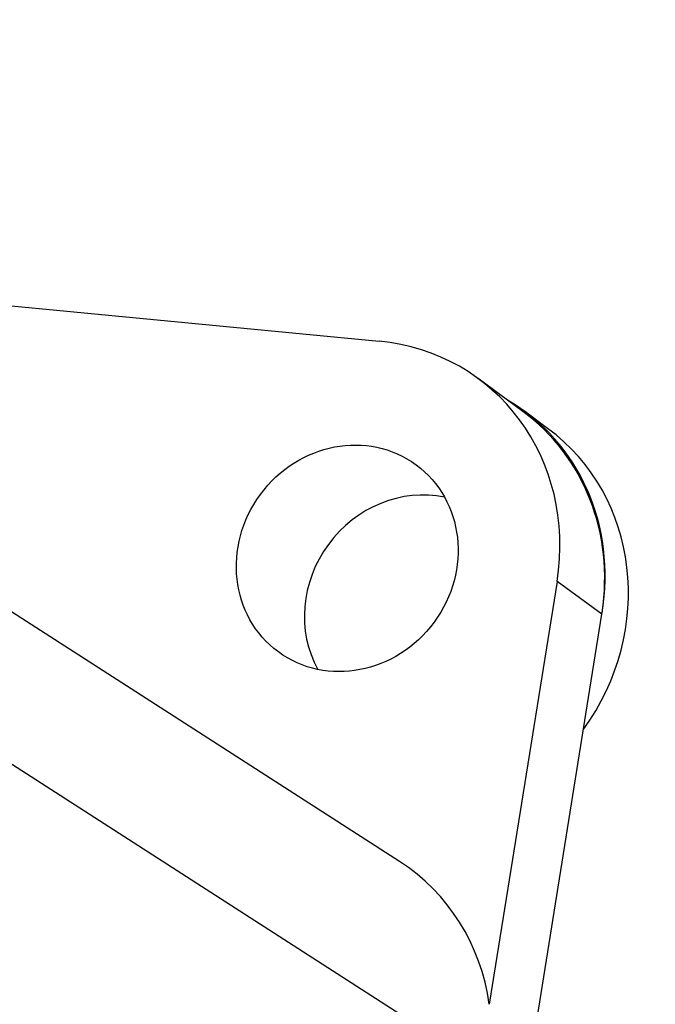
# Model space of a CAD drawing. Units: inches. Extents: x 0 to 17, y 0 to 11.
# Drawn here: x 12.4 to 12.6, y 10.1 to 10.5 of the extents above; entities that cross this region are included whole.
import ezdxf

# ---------------------------------------------------------------- set-up
doc = ezdxf.new("R2010")
doc.units = ezdxf.units.IN
doc.header["$MEASUREMENT"] = 0
doc.layers.add('geom', color=7, linetype='CONTINUOUS')

msp = doc.modelspace()

# ---------------------------------------------------------------- linework, layer by layer
at = {"layer": 'geom', "color": 7, "linetype": 'Continuous'}
for p, q in [((11.09499, 10.51624), (12.50428, 10.38135)), ((12.56457, 10.35181), (12.5458, 10.36561)), ((12.57495, 10.34472), (12.5652, 10.3519)), ((12.57891, 10.28053), (12.55047, 10.10301)), ((12.59767, 10.26673), (12.57891, 10.28053)), ((12.51284, 10.16294), (12.33735, 10.27586)), ((12.29644, 8.38637), (12.59767, 10.26673)), ((12.55015, 10.07497), (12.33683, 10.21223))]:
    msp.add_line(p, q, dxfattribs=at)
for centre, major_axis, ratio, start_param, end_param in [((12.4895, 10.28909), (-0.0563, -0.07652), 0.927947, 2.077305, 3.648101), ((12.50964, 10.27639), (0.05556, 0.07552), 0.927947, 5.212253, 6.381139), ((12.50827, 10.27529), (0.0563, 0.07652), 0.927947, 5.225498, 6.283177), ((12.5194, 10.26921), (0.05556, 0.07552), 0.927947, 4.720361, 6.283185), ((12.5194, 10.26921), (0.02889, 0.03927), 0.927947, 0.402166, 2.739402), ((12.50827, 10.27529), (0.0563, 0.07652), 0.927947, 5.218897, 5.225498), ((12.46073, 10.08351), (-0.05639, -0.07648), 0.927707, 2.382848, 3.200598)]:
    msp.add_ellipse(centre, major_axis=major_axis, ratio=ratio, start_param=start_param, end_param=end_param, dxfattribs=at)
msp.add_ellipse((12.49088, 10.29019), major_axis=(0.02889, 0.03927), ratio=0.927947, dxfattribs=at)

doc.saveas('drawing.dxf')
